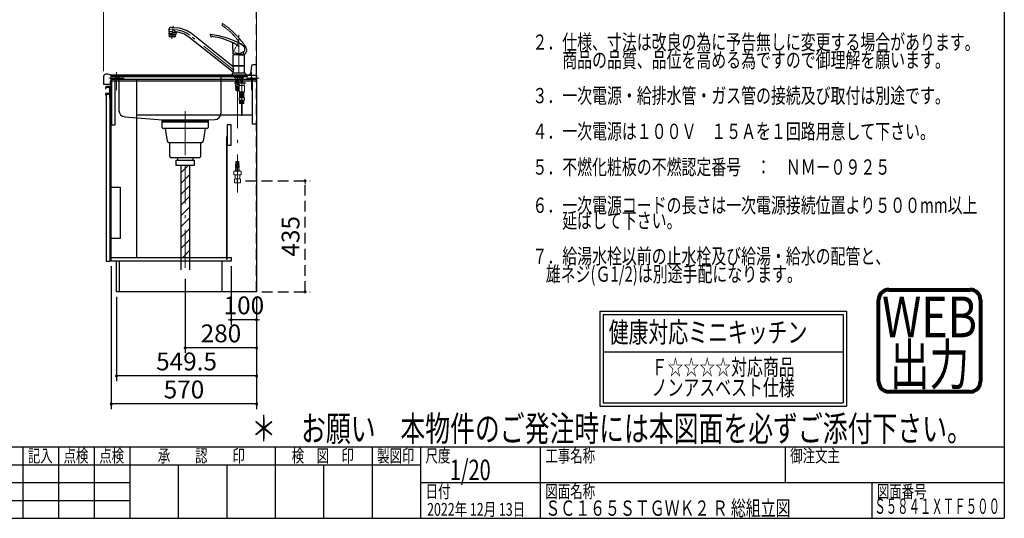
# Model space of a CAD drawing. Units: millimetres. Extents: x 210 to 8110, y 68 to 5608.
# Drawn here: x 4248 to 8110, y 68 to 2023 of the extents above; entities that cross this region are included whole.
import ezdxf

# ---------------------------------------------------------------- set-up
doc = ezdxf.new("R2010")
doc.units = ezdxf.units.MM
doc.header["$LTSCALE"] = 5
for name, pattern in [('DASHDOT', [50.5, 30, -9, 2.5, -9]), ('HIDDEN', [12.6, 8.4, -4.2]), ('PHANTOM', [58, 30, -9, 2.5, -5, 2.5, -9])]:
    doc.linetypes.add(name, pattern=pattern)
for name, color, linetype, lineweight in [('キャビ', 134, 'Continuous', 9), ('トップ', 14, 'Continuous', 9), ('トビラ', 54, 'Continuous', 9), ('トラップ', 4, 'Continuous', 9), ('レイヤ_1', 7, 'Continuous', 9), ('建築', 136, 'Continuous', 9), ('水栓', 94, 'Continuous', 9)]:
    doc.layers.add(name, color=color, linetype=linetype, lineweight=lineweight)
doc.styles.get("Standard").update_dxf_attribs({"font": 'txt', "bigfont": 'bigfont'})
doc.styles.add('ＭＳ ゴシック', font='txt')
doc.dimstyles.get("Standard").update_dxf_attribs({"dimtxt": 0.18, "dimasz": 0.18, "dimexe": 0.18, "dimexo": 0.0625, "dimgap": 0.09, "dimtad": 0, "dimtih": 1, "dimtoh": 1, "dimdec": 4, "dimzin": 0, "dimdsep": 46, "dimtxsty": 'Standard', "dimcen": 0.09, "dimadec": 0, "dimazin": 0, "dimtfac": 1, "dimtdec": 4, "dimtofl": 0, "dimtmove": 0, "dimatfit": 3, "dimfxl": 1, "dimtolj": 1, "dimtzin": 0, "dimarcsym": 0})

# ---------------------------------------------------------------- blocks, each defined once
blk = doc.blocks.new('*G16')
at = {"layer": 'キャビ', "color": 134, "linetype": 'Continuous', "lineweight": 30}
for p, q in [((6523.3, 880.4), (6523.3, 507.1)), ((6523.3, 880.4), (7490.9, 880.4)), ((6536.7, 867.1), (7477.6, 867.1)), ((6536.7, 867.1), (6536.7, 520.4)), ((7477.6, 867.1), (7477.6, 520.4)), ((7490.9, 880.4), (7490.9, 507.1)), ((6536.7, 720.4), (7477.6, 720.4)), ((6523.3, 507.1), (7490.9, 507.1)), ((6536.7, 520.4), (7477.6, 520.4))]:
    blk.add_line(p, q, dxfattribs=at)
at = {"layer": 'レイヤ_1', "color": 7, "linetype": 'Continuous', "lineweight": 9}
for s, insert, char_height, width, attachment_point in [('{\\fＭＳ ゴシック;\\W0.714286;  健康対応ミニキッチン}', (6523.3, 757.1), 80, 1152.878, 7), ('{\\fＭＳ ゴシック;\\W0.714286;Ｆ☆☆☆☆対応商品}', (7007.1, 660.4), 64, 726.846, 5), ('{\\fＭＳ ゴシック;\\W0.714286;ノンアスベスト仕様}', (7007.1, 580.4), 64, 744.957, 5)]:
    blk.add_mtext(s, dxfattribs=dict(at, insert=insert, char_height=char_height, width=width, attachment_point=attachment_point))
blk = doc.blocks.new('*G23')
at = {"layer": 'トラップ', "color": 4, "linetype": 'Continuous', "lineweight": 30}
for p, q in [((4807.3, 1625), (4987.3, 1625)), ((4807.3, 1601), (4807.3, 1625)), ((4987.3, 1625), (4987.3, 1601)), ((4987.3, 1621), (4807.3, 1621)), ((4982.3, 1596), (4812.3, 1596)), ((4827.1, 1546.2), (4819.3, 1596)), ((4975.3, 1596), (4967.4, 1546.2)), ((4832.1, 1542), (4962.5, 1542)), ((4837.3, 1487), (4837.3, 1537)), ((4957.3, 1537), (4957.3, 1487)), ((4952.3, 1482), (4842.3, 1482)), ((4862.3, 1452), (4862.3, 1472)), ((4862.3, 1472), (4932.3, 1472)), ((4867.3, 1482), (4867.3, 1472)), ((4927.3, 1482), (4927.3, 1472)), ((4932.3, 1472), (4932.3, 1452)), ((4932.3, 1452), (4862.3, 1452))]:
    blk.add_line(p, q, dxfattribs=at)
at = {"layer": 'トラップ', "color": 4, "linetype": 'DASHDOT', "lineweight": 9}
blk.add_line((4897.3, 1641.5), (4897.3, 1432.5), dxfattribs=at)
at = {"layer": 'トラップ', "color": 4, "linetype": 'Continuous', "lineweight": 30}
for centre, start, end in [((4812.3, 1601), 180, 270), ((4982.3, 1601), 270, 0), ((4832.1, 1547), 188.9454, 270), ((4962.5, 1547), 270, 351.0546), ((4832.3, 1537), 360, 90), ((4962.3, 1537), 90, 180), ((4842.3, 1487), 180, 270), ((4952.3, 1487), 270, 0)]:
    blk.add_arc(centre, 5, start, end, dxfattribs=at)
blk = doc.blocks.new('*G24')
at = {"layer": 'トラップ', "color": 4, "linetype": 'Continuous', "lineweight": 30}
for p, q in [((4880.3, 1452), (4880.3, 1042.5)), ((4914.3, 1452), (4914.3, 1042.5))]:
    blk.add_line(p, q, dxfattribs=at)
at = {"layer": 'トラップ', "color": 4, "linetype": 'DASHDOT', "lineweight": 9}
blk.add_line((4897.3, 1452), (4897.3, 1027.3), dxfattribs=at)
blk = doc.blocks.new('*G25')
at = {"layer": 'トビラ', "color": 54, "linetype": 'Continuous', "lineweight": 30}
for p, q in [((4602.3, 1165), (4602.3, 1379)), ((4602.3, 1379), (4605.3, 1379)), ((4605.3, 1379), (4605.3, 1165)), ((4605.3, 1366), (4642.3, 1366)), ((4642.3, 1366), (4642.3, 1165)), ((4605.3, 1311.8), (4602.3, 1311.8)), ((4605.3, 1308.2), (4602.3, 1308.2)), ((4642.3, 1165), (4602.3, 1165))]:
    blk.add_line(p, q, dxfattribs=at)
at = {"layer": 'トビラ', "color": 54, "linetype": 'DASHDOT', "lineweight": 30}
blk.add_line((4605.3, 1310), (4602.3, 1310), dxfattribs=at)
blk = doc.blocks.new('*G26')
at = {"layer": '水栓', "color": 94, "linetype": 'DASHDOT', "lineweight": 9}
for p, q in [((4864.4, 1983.2), (4830.4, 1986.7)), ((4850.2, 1998.7), (4844.9, 1948.4)), ((5087.5, 1825.7), (4916.2, 1962)), ((5107.3, 1963.5), (5107.3, 1794)), ((5102, 1345), (5102, 1796.5)), ((5119.3, 1796.5), (5119.3, 1646.6))]:
    blk.add_line(p, q, dxfattribs=at)
at = {"layer": '水栓', "color": 94, "linetype": 'Continuous', "lineweight": 30}
for p, q in [((4834.2, 1975.8), (4833.5, 1969.6)), ((4833.9, 1977.3), (4835, 1988.5)), ((4847.8, 1975.9), (4833.9, 1977.3)), ((4847.6, 1974.4), (4834.2, 1975.8)), ((4836.7, 1975.5), (4836.8, 1977)), ((4842, 1994.1), (4865.3, 1991.6)), ((4847.6, 1974.4), (4861.1, 1973)), ((4847.8, 1975.9), (4861.7, 1974.4)), ((4861.9, 1974.8), (4848.7, 1984.8)), ((4858.6, 1973.2), (4858.7, 1974.7)), ((4861.1, 1973), (4860.4, 1966.7)), ((4860.4, 1966.5), (4833.5, 1969.3)), ((4834.6, 1966.4), (4833.6, 1969.1)), ((4834.7, 1965.9), (4834, 1959.7)), ((4857.9, 1957.2), (4834, 1959.7)), ((4834.6, 1958.2), (4834, 1959.7)), ((4834.7, 1966.2), (4858.6, 1963.7)), ((4835.4, 1957.6), (4845.7, 1956.5)), ((4836.4, 1957.4), (4836.4, 1956.7)), ((4855, 1954.8), (4836.4, 1956.7)), ((4856.1, 1955.4), (4845.7, 1956.5)), ((4855, 1955.5), (4855, 1954.8)), ((4857, 1955.8), (4857.9, 1957.2)), ((4858.5, 1963.4), (4857.9, 1957.2)), ((4858.7, 1963.9), (4860.2, 1966.3)), ((5084.8, 1817), (4910.9, 1955.3)), ((5084.8, 1838.7), (4921.5, 1968.6)), ((5116.1, 1892.9), (5129.5, 1900)), ((5084.8, 1889.1), (5084.8, 1888.7)), ((5084.8, 1842.8), (5084.8, 1885.5)), ((5097.3, 1888.2), (5085.3, 1888.2)), ((5107.3, 1886), (5085.3, 1886)), ((5107.3, 1886), (5129.3, 1886)), ((5129.8, 1842.8), (5129.8, 1885.5)), ((5129.8, 1842.8), (5084.8, 1842.8)), ((5084.8, 1841.2), (5085.1, 1841.5)), ((5129.8, 1841.2), (5084.8, 1841.2)), ((5084.8, 1838.4), (5084.8, 1841.2)), ((5084.8, 1813.8), (5084.8, 1816.6)), ((5107.3, 1841.5), (5085.1, 1841.5)), ((5087.7, 1841.5), (5087.7, 1842.5)), ((5129.5, 1841.5), (5107.3, 1841.5)), ((5126.8, 1842.5), (5126.8, 1841.5)), ((5129.5, 1841.5), (5129.8, 1841.2)), ((5129.8, 1813.8), (5129.8, 1841.2)), ((5081.3, 1811.8), (5081.3, 1801)), ((5081.3, 1801), (5107.3, 1801)), ((5132.1, 1813), (5082.5, 1813)), ((5129.8, 1813.8), (5084.8, 1813.8)), ((5085.1, 1813.5), (5084.8, 1813.8)), ((5084.8, 1813), (5084.8, 1813.5)), ((5129.5, 1813.5), (5085.1, 1813.5)), ((5107.3, 1801), (5133.3, 1801)), ((5129.5, 1813.5), (5129.8, 1813.8)), ((5133.3, 1811.8), (5133.3, 1801))]:
    blk.add_line(p, q, dxfattribs=at)
at = {"layer": '水栓', "color": 94, "linetype": 'Continuous', "lineweight": 9}
for p, q in [((4847.6, 1974.5), (4836.7, 1975.6)), ((4837.5, 1975.5), (4836.8, 1977)), ((4837.5, 1975.4), (4837.5, 1975.5)), ((4847.6, 1974.5), (4858.6, 1973.3)), ((4857.7, 1973.3), (4858.7, 1974.7)), ((4857.8, 1973.3), (4857.8, 1973.4)), ((5085.1, 1842.5), (5084.8, 1842.8)), ((5107.3, 1842.5), (5085.1, 1842.5)), ((5107.3, 1842.5), (5129.5, 1842.5)), ((5129.8, 1842.8), (5129.5, 1842.5)), ((5083.8, 1799), (5083.8, 1801)), ((5083.8, 1799), (5130.8, 1799)), ((5129.8, 1813.5), (5084.8, 1813.5)), ((5084.8, 1813), (5129.8, 1813)), ((5089.4, 1797), (5089.4, 1799)), ((5089.4, 1797), (5089.9, 1796.5)), ((5107.3, 1797), (5089.4, 1797)), ((5089.9, 1796.5), (5107.3, 1796.5)), ((5095.5, 1796.5), (5095.5, 1788.4)), ((5096, 1796.4), (5095.5, 1795.5)), ((5102, 1796.4), (5095.5, 1796.4)), ((5096, 1787.9), (5095.5, 1788.4)), ((5095.5, 1777.4), (5096, 1777.9)), ((5095.5, 1777.4), (5095.5, 1776.7)), ((5095.5, 1776.7), (5095.8, 1776.4)), ((5108.5, 1776.7), (5095.5, 1776.7)), ((5096, 1796.5), (5096, 1796.4)), ((5096, 1777.9), (5096, 1787.9)), ((5096.8, 1777.9), (5096.8, 1787.9)), ((5096.8, 1787.9), (5101.1, 1787.9)), ((5101.1, 1777.9), (5096.8, 1777.9)), ((5101.1, 1787.9), (5101.1, 1777.9)), ((5102, 1796.4), (5108.5, 1796.4)), ((5107.1, 1787.9), (5102.8, 1787.9)), ((5102.8, 1787.9), (5102.8, 1777.9)), ((5102.8, 1777.9), (5107.1, 1777.9)), ((5107.1, 1777.9), (5107.1, 1787.9)), ((5107.3, 1797), (5125.2, 1797)), ((5124.7, 1796.5), (5107.3, 1796.5)), ((5107.9, 1796.5), (5107.9, 1796.4)), ((5107.9, 1796.4), (5108.5, 1795.5)), ((5108, 1787.9), (5108.5, 1788.4)), ((5108, 1777.9), (5108, 1787.9)), ((5108.5, 1777.4), (5108, 1777.9)), ((5108.5, 1776.7), (5108.2, 1776.4)), ((5108.5, 1796.5), (5108.5, 1788.4)), ((5108.5, 1777.4), (5108.5, 1776.7)), ((5115.3, 1776), (5115.3, 1796.5)), ((5116, 1776), (5116, 1796.5)), ((5122.6, 1776), (5122.6, 1796.5)), ((5123.3, 1776), (5123.3, 1796.5)), ((5124.7, 1796.5), (5125.2, 1797)), ((5125.2, 1797), (5125.2, 1799)), ((5129.8, 1813.5), (5129.8, 1813)), ((5130.8, 1799), (5130.8, 1801)), ((5090, 1776), (5134.3, 1776)), ((5090, 1774), (5090, 1776)), ((5090, 1774), (5090, 1776)), ((5090, 1776), (5096, 1776)), ((5090, 1774), (5134.3, 1774)), ((5090, 1774), (5096, 1774)), ((5094.9, 1772), (5094.9, 1771.1)), ((5094.9, 1764.8), (5094.9, 1763.4)), ((5102, 1750.4), (5094.9, 1750.4)), ((5102, 1761.4), (5095.5, 1761.4)), ((5095.5, 1761.4), (5095.5, 1759.5)), ((5102, 1759.5), (5095.5, 1759.5)), ((5102, 1756.4), (5095.7, 1756.4)), ((5095.7, 1756.4), (5095.7, 1754.5)), ((5102, 1754.5), (5095.7, 1754.5)), ((5102, 1776.4), (5095.8, 1776.4)), ((5095.9, 1750.4), (5095.9, 1745.1)), ((5097.4, 1750.4), (5095.9, 1749.6)), ((5099.9, 1749.8), (5095.9, 1747.5)), ((5096.3, 1748.2), (5095.9, 1748.4)), ((5099.9, 1747.7), (5095.9, 1745.4)), ((5096.3, 1746.1), (5095.9, 1746.3)), ((5102, 1768.9), (5096, 1768.9)), ((5096, 1768.9), (5096, 1767)), ((5102, 1767), (5096, 1767)), ((5096.3, 1750.2), (5096, 1750.4)), ((5096.6, 1776), (5096.6, 1776.4)), ((5101.6, 1747.1), (5098.8, 1748.7)), ((5100.9, 1745.5), (5098.8, 1746.7)), ((5099, 1768.9), (5099, 1767)), ((5099, 1761.4), (5099, 1759.5)), ((5099, 1756.4), (5099, 1754.5)), ((5101.6, 1749.2), (5099.5, 1750.4)), ((5099.9, 1745.6), (5099.9, 1745.6)), ((5100, 1768.9), (5100, 1767)), ((5100, 1761.4), (5100, 1759.5)), ((5100, 1756.4), (5100, 1754.5)), ((5102, 1776.4), (5108.2, 1776.4)), ((5102, 1768.9), (5107.9, 1768.9)), ((5102, 1767), (5107.9, 1767)), ((5102, 1761.4), (5108.4, 1761.4)), ((5102, 1759.5), (5108.4, 1759.5)), ((5102, 1756.4), (5108.2, 1756.4)), ((5102, 1754.5), (5108.2, 1754.5)), ((5102, 1750.4), (5108.8, 1750.4)), ((5102.4, 1749.2), (5104.5, 1750.4)), ((5102.4, 1747.1), (5105.2, 1748.7)), ((5102.4, 1745), (5105.2, 1746.7)), ((5103.9, 1772.7), (5111.1, 1766.1)), ((5104, 1768.9), (5104, 1767)), ((5104, 1761.4), (5104, 1759.5)), ((5104, 1756.4), (5104, 1754.5)), ((5104.1, 1749.8), (5108.1, 1747.5)), ((5104.1, 1747.7), (5108.1, 1745.4)), ((5104.1, 1745.6), (5105.8, 1744.7)), ((5105, 1768.9), (5105, 1767)), ((5105, 1761.4), (5105, 1759.5)), ((5105, 1756.4), (5105, 1754.5)), ((5106, 1776), (5115.3, 1776)), ((5106, 1774), (5107.8, 1774)), ((5106, 1770.8), (5111.1, 1766.1)), ((5106.6, 1750.4), (5108.1, 1749.6)), ((5107.3, 1776), (5107.3, 1776.4)), ((5107.7, 1750.2), (5108, 1750.4)), ((5107.7, 1748.2), (5108.1, 1748.4)), ((5107.7, 1746.1), (5108.1, 1746.3)), ((5107.9, 1768.9), (5107.9, 1767)), ((5108.1, 1750.4), (5108.1, 1745.1)), ((5108.2, 1756.4), (5108.2, 1754.5)), ((5108.4, 1761.4), (5108.4, 1759.5)), ((5114, 1765), (5108.8, 1765)), ((5108.8, 1740.5), (5108.8, 1765)), ((5109.3, 1740), (5128.3, 1740)), ((5110.8, 1718), (5110.8, 1739)), ((5112.3, 1719), (5112.3, 1738)), ((5119.3, 1765), (5112.8, 1765)), ((5113.9, 1718), (5113.9, 1739)), ((5115.2, 1718), (5115.2, 1739)), ((5116.7, 1718), (5116.7, 1739)), ((5119.3, 1765), (5125.8, 1765)), ((5121.8, 1718), (5121.8, 1739)), ((5123.3, 1776), (5134.3, 1776)), ((5123.3, 1718), (5123.3, 1739)), ((5129.8, 1765), (5124.5, 1765)), ((5124.6, 1718), (5124.6, 1739)), ((5126.3, 1719), (5126.3, 1738)), ((5127.8, 1718), (5127.8, 1739)), ((5128.3, 1740), (5129.3, 1740)), ((5128.8, 1772), (5128.8, 1769)), ((5128.8, 1772), (5128.8, 1769)), ((5129.8, 1740.5), (5129.8, 1765)), ((5130.8, 1774), (5134.3, 1774)), ((5134.3, 1774), (5134.3, 1776)), ((5134.3, 1774), (5134.3, 1776)), ((5108.8, 1716.5), (5108.8, 1707.5)), ((5119.3, 1717), (5109.3, 1717)), ((5109.3, 1707), (5117.8, 1707)), ((5110.8, 1707), (5110.8, 1695)), ((5113.9, 1718), (5113.9, 1727.2)), ((5114.4, 1695), (5114.4, 1707)), ((5115.2, 1718), (5115.2, 1726.2)), ((5116.7, 1718), (5116.7, 1726.3)), ((5117.8, 1709.2), (5117.8, 1695)), ((5120.7, 1709), (5117.8, 1709)), ((5117.8, 1709), (5117.8, 1649)), ((5120.5, 1709.5), (5118.1, 1709.5)), ((5119.3, 1717), (5129.3, 1717)), ((5120.7, 1709), (5120.7, 1649)), ((5120.8, 1709.2), (5120.8, 1695)), ((5129.3, 1707), (5120.8, 1707)), ((5121.8, 1718), (5121.8, 1726.3)), ((5123.3, 1718), (5123.3, 1726.2)), ((5124.2, 1695), (5124.2, 1707)), ((5124.6, 1718), (5124.6, 1727.2)), ((5127.8, 1707), (5127.8, 1695)), ((5129.8, 1716.5), (5129.8, 1707.5)), ((5110.8, 1695), (5117.8, 1695)), ((5120.8, 1695), (5127.8, 1695)), ((5120.7, 1649), (5117.8, 1649)), ((5102, 1429.5), (5089.5, 1429.5)), ((5102, 1455), (5094.9, 1455)), ((5094.9, 1440.6), (5094.9, 1442)), ((5094.9, 1433.4), (5094.9, 1434.3)), ((5102, 1445.9), (5095.5, 1445.9)), ((5095.5, 1444), (5095.5, 1445.9)), ((5102, 1444), (5095.5, 1444)), ((5102, 1450.9), (5095.7, 1450.9)), ((5095.7, 1449), (5095.7, 1450.9)), ((5102, 1449), (5095.7, 1449)), ((5095.9, 1455), (5095.9, 1467.1)), ((5096.7, 1466.9), (5095.9, 1466.4)), ((5099.9, 1466.6), (5095.9, 1464.3)), ((5096.3, 1465), (5095.9, 1465.2)), ((5099.9, 1464.5), (5095.9, 1462.2)), ((5096.3, 1462.9), (5095.9, 1463.1)), ((5099.9, 1462.4), (5095.9, 1460.1)), ((5096.3, 1460.8), (5095.9, 1461.1)), ((5099.9, 1460.4), (5095.9, 1458.1)), ((5096.3, 1458.7), (5095.9, 1459)), ((5099.9, 1458.3), (5095.9, 1456)), ((5096.3, 1456.7), (5095.9, 1456.9)), ((5102, 1438.4), (5096, 1438.4)), ((5096, 1436.5), (5096, 1438.4)), ((5102, 1436.5), (5096, 1436.5)), ((5102, 1431.1), (5096.1, 1431.1)), ((5096.1, 1431.1), (5096.1, 1429.5)), ((5102, 1429.5), (5096.1, 1429.5)), ((5099.9, 1456.2), (5097.8, 1455)), ((5101.7, 1463.9), (5098.9, 1465.6)), ((5101.7, 1461.9), (5098.9, 1463.5)), ((5101.7, 1459.8), (5098.9, 1461.4)), ((5101.7, 1457.7), (5098.9, 1459.3)), ((5101.6, 1455.7), (5098.9, 1457.2)), ((5099.2, 1455), (5098.9, 1455.2)), ((5099, 1449), (5099, 1450.9)), ((5099, 1444), (5099, 1445.9)), ((5099, 1436.5), (5099, 1438.4)), ((5099, 1431.1), (5099, 1429.5)), ((5100, 1449), (5100, 1450.9)), ((5100, 1444), (5100, 1445.9)), ((5100, 1436.5), (5100, 1438.4)), ((5100, 1431.1), (5100, 1429.5)), ((5101.7, 1466), (5100.5, 1466.7)), ((5102, 1455), (5109.1, 1455)), ((5102, 1450.9), (5108.2, 1450.9)), ((5102, 1449), (5108.2, 1449)), ((5102, 1445.9), (5108.4, 1445.9)), ((5102, 1444), (5108.4, 1444)), ((5102, 1438.4), (5107.9, 1438.4)), ((5102, 1436.5), (5107.9, 1436.5)), ((5102, 1431.1), (5107.8, 1431.1)), ((5114.5, 1429.5), (5102, 1429.5)), ((5102, 1429.5), (5107.8, 1429.5)), ((5102.3, 1466), (5103.5, 1466.7)), ((5102.3, 1463.9), (5105.1, 1465.6)), ((5102.3, 1461.9), (5105.1, 1463.5)), ((5102.3, 1459.8), (5105.1, 1461.4)), ((5102.3, 1457.7), (5105.1, 1459.3)), ((5102.4, 1455.7), (5105.1, 1457.2)), ((5104, 1449), (5104, 1450.9)), ((5104, 1444), (5104, 1445.9)), ((5104, 1436.5), (5104, 1438.4)), ((5104, 1431.1), (5104, 1429.5)), ((5104.1, 1466.6), (5108.1, 1464.3)), ((5104.1, 1464.5), (5108.1, 1462.2)), ((5104.1, 1462.4), (5108.1, 1460.1)), ((5104.1, 1460.4), (5108.1, 1458.1)), ((5104.1, 1458.3), (5108.1, 1456)), ((5104.1, 1456.2), (5106.2, 1455)), ((5104.8, 1455), (5105.1, 1455.2)), ((5105, 1449), (5105, 1450.9)), ((5105, 1444), (5105, 1445.9)), ((5105, 1436.5), (5105, 1438.4)), ((5105, 1431.1), (5105, 1429.5)), ((5107.2, 1466.9), (5108.1, 1466.4)), ((5107.7, 1465), (5108.1, 1465.2)), ((5107.7, 1462.9), (5108.1, 1463.1)), ((5107.7, 1460.8), (5108.1, 1461.1)), ((5107.7, 1458.7), (5108.1, 1459)), ((5107.7, 1456.7), (5108.1, 1456.9)), ((5107.8, 1431.1), (5107.8, 1429.5)), ((5107.9, 1436.5), (5107.9, 1438.4)), ((5108.1, 1455), (5108.1, 1467.1)), ((5108.2, 1449), (5108.2, 1450.9)), ((5108.4, 1444), (5108.4, 1445.9)), ((5109.1, 1433.4), (5109.1, 1434.3)), ((5087.5, 1427.5), (5087.5, 1416.6)), ((5102, 1414.6), (5089.5, 1414.6)), ((5090, 1398.2), (5093, 1399)), ((5090.6, 1398.2), (5090, 1398.2)), ((5090, 1383.9), (5090, 1398.2)), ((5093.2, 1414.6), (5093, 1414.4)), ((5093, 1414.4), (5102, 1414.4)), ((5093, 1399), (5093, 1414.4)), ((5093, 1399), (5102, 1399)), ((5102.6, 1398.2), (5101.3, 1398.2)), ((5101.3, 1398.2), (5101.3, 1383.9)), ((5114.5, 1414.6), (5102, 1414.6)), ((5111, 1414.4), (5102, 1414.4)), ((5111, 1399), (5102, 1399)), ((5111, 1399), (5102, 1399)), ((5102.6, 1398.2), (5102.6, 1383.9)), ((5102.6, 1398.2), (5102.6, 1383.9)), ((5110.9, 1414.5), (5111, 1414.4)), ((5111, 1399), (5111, 1414.4)), ((5114, 1398.2), (5111, 1399)), ((5114, 1398.2), (5113.3, 1398.2)), ((5114, 1398.2), (5114, 1383.9)), ((5116.5, 1416.6), (5116.5, 1427.5)), ((5093, 1383), (5090, 1383.9)), ((5090.6, 1383.9), (5090, 1383.9)), ((5102, 1383), (5093, 1383)), ((5102.6, 1383.9), (5101.3, 1383.9)), ((5102, 1383), (5111, 1383)), ((5114, 1383.9), (5111, 1383)), ((5114, 1383.9), (5113.3, 1383.9))]:
    blk.add_line(p, q, dxfattribs=at)
at = {"layer": '水栓', "color": 94, "linetype": 'PHANTOM', "lineweight": 9}
for p, q in [((5087.2, 1899.6), (5087, 1899.3)), ((5097.8, 1893), (5087.2, 1898.6)), ((5116.7, 1888.4), (5131.9, 1888.5))]:
    blk.add_line(p, q, dxfattribs=at)
at = {"layer": '水栓', "color": 94, "linetype": 'HIDDEN', "lineweight": 9}
for p, q in [((5120.7, 1703.6), (5117.8, 1703.6)), ((5120.7, 1656), (5117.8, 1656))]:
    blk.add_line(p, q, dxfattribs=at)
at = {"layer": '水栓', "color": 94, "linetype": 'Continuous', "lineweight": 30}
for centre, radius, start, end in [((4841.3, 1987.8), 6.3, 84, 174), ((4862.2, 1974.3), 0.5, 84.7886, 173.0131), ((4853.9, 1883.7), 91.5, 51.5, 84.7825), ((4853.9, 1883.7), 108.5, 51.5, 84), ((4834.5, 1969.4), 1, 174, 200.5651), ((4833.7, 1966), 1, 354, 20.5651), ((4835.5, 1958.5), 1, 200.5651, 264), ((4856.2, 1956.4), 1, 264, 327.4349), ((4859.5, 1963.3), 1, 147.4349, 174), ((4859.4, 1966.8), 1, 327.4349, 354), ((4996.9, 1963.5), 1.5, 82.6531, 203.847), ((5088, 2000.8), 100, 202.277, 205.8444), ((5088, 2000.8), 100, 202.277, 205.8444), ((4950.9, 1605.4), 362.5, 63.1065, 82.6834), ((4999.4, 1957.9), 1.5, 205.8444, 289.7966), ((4999.4, 1957.9), 1.5, 205.8444, 289.7966), ((5002.6, 1949), 8, 82.4738, 109.7966), ((4969.3, 1697.4), 261.8, 63.6239, 82.4738), ((5076.9, 1926.1), 9, 37.9051, 64.8223), ((5085.7, 1930.6), 2, 148.4128, 182.9661), ((5085.7, 1930.6), 2, 148.4128, 182.9661), ((5085.7, 1930.6), 2, 148.4128, 182.9661), ((5085.7, 1930.6), 2, 148.4128, 182.9661), ((5041.2, 1842.3), 100, 48.6651, 63.6239), ((5039.9, 1813.9), 135.9, 50.1141, 67.6372), ((4284.8, 1889.1), 800, 0, 2.9661), ((4284.8, 1889.1), 800, 0, 2.9661), ((4284.8, 1889.1), 800, 0, 2.9661), ((4284.8, 1889.1), 800, 0, 2.9661), ((5097.3, 1928.2), 40, 270, 298), ((5077, 1869.8), 70, 41.5957, 57.2604), ((5110.7, 1886), 17.1, 0, 39.7648), ((5127.1, 1914.3), 3, 357.8674, 41.5957), ((5129.3, 1900.5), 0.5, 298, 359.4427), ((5629.8, 1895.6), 500, 177.8674, 179.4427), ((5085.3, 1888.7), 0.5, 180, 270), ((5085.3, 1885.5), 0.5, 90, 180), ((5103.9, 1886), 17.1, 172.7761, 180), ((5129.3, 1885.5), 0.5, 0, 90), ((5065.6, 1827.5), 22, 330.4168, 29.5832), ((5082.5, 1811.8), 1.2, 90, 180), ((5132.1, 1811.8), 1.2, 0, 90)]:
    blk.add_arc(centre, radius, start, end, dxfattribs=at)
at = {"layer": '水栓', "color": 94, "linetype": 'DASHDOT', "lineweight": 9}
blk.add_arc((4853.9, 1883.7), 100, 51.5, 84, dxfattribs=at)
at = {"layer": '水栓', "color": 94, "linetype": 'PHANTOM', "lineweight": 9}
for centre, radius, start, end in [((5142.1, 1997), 100, 174.5296, 178.097), ((5142.1, 1997), 100, 174.5296, 178.097), ((5142.1, 1997), 100, 174.5296, 178.097), ((5142.1, 1997), 100, 174.5296, 178.097), ((5142.1, 1997), 100, 174.5296, 178.097), ((5043.6, 2000.3), 1.5, 178.097, 262.0492), ((5043.6, 2000.3), 1.5, 178.097, 262.0492), ((5043.6, 2000.3), 1.5, 178.097, 262.0492), ((5043.6, 2000.3), 1.5, 178.097, 262.0492), ((5043.6, 2000.3), 1.5, 178.097, 262.0492), ((5044, 2006.4), 1.5, 54.9057, 176.0996), ((5042.3, 1990.9), 8, 54.7264, 82.0492), ((4836.6, 1710.9), 362.5, 35.3592, 54.9361), ((4895.8, 1783.7), 261.8, 37.075, 54.7264), ((4379.2, 2272.1), 800, 332.2527, 335.2187), ((5097.4, 1936.1), 9, 10.1578, 37.075), ((5107.3, 1935.9), 2, 120.6654, 155.2187), ((5107.3, 1935.9), 2, 120.6654, 155.2187), ((5107.3, 1935.9), 2, 120.6654, 155.2187), ((5107.3, 1935.9), 2, 120.6654, 155.2187), ((5087.4, 1899), 0.5, 152.2527, 242.2527), ((5116.5, 1928.4), 40, 242.2527, 270.2527), ((5071.4, 1886.2), 70, 13.8483, 29.5131), ((5572.5, 1651.6), 500, 150.1201, 151.6953), ((5136.4, 1902.2), 3, 330.1201, 13.8483), ((5131.9, 1889), 0.5, 270.2527, 331.6953), ((5131.9, 1889), 0.5, 270.2527, 331.6953), ((5131.9, 1889), 0.5, 270.2527, 331.6953), ((5131.9, 1889), 0.5, 270.2527, 331.6953)]:
    blk.add_arc(centre, radius, start, end, dxfattribs=at)
at = {"layer": '水栓', "color": 94, "linetype": 'Continuous', "lineweight": 9}
for centre, radius, start, end in [((5099, 1783.5), 4.94, 63.9922, 116.0078), ((5099, 1782.3), 4.94, 243.9922, 296.0078), ((5105, 1783.5), 4.94, 63.9922, 116.0078), ((5105, 1782.3), 4.94, 243.9922, 296.0078), ((5097.5, 1772), 2.64, 132.0468, 180), ((5097.6, 1771.1), 2.67, 180, 235.3017), ((5097.4, 1764.8), 2.57, 123.4943, 180), ((5098.1, 1763.4), 3.18, 180, 217.2797), ((5105.1, 1750.4), 10.2, 156.4241, 180), ((5097.1, 1758), 2.11, 137.7123, 229.8232), ((5098.9, 1736.5), 9.15, 70.5288, 109.4712), ((5098.9, 1753.8), 9.15, 250.5288, 289.4712), ((5100.5, 1769), 5, 47.1938, 90), ((5105, 1753.8), 9.15, 250.5288, 289.4712), ((5106.4, 1771.1), 2.67, 304.6983, 305.7729), ((5106.5, 1764.8), 2.57, 3.5076, 56.5057), ((5106.9, 1758), 2.11, 310.1768, 334.8736), ((5098.9, 1750.4), 10.2, 13.9419, 23.5759), ((5105.9, 1763.4), 3.18, 322.7203, 334.918), ((5106.9, 1758), 2.11, 25.1264, 42.2877), ((5109.3, 1740.5), 0.5, 180, 270), ((5109.8, 1739), 1, 0, 90), ((5110.3, 1738), 2, 0, 90), ((5113.8, 1769), 4, 226.2744, 270), ((5112.9, 1739), 1, 0, 90), ((5116.2, 1739), 1, 90, 180), ((5117.7, 1739), 1, 90, 180), ((5120.8, 1739), 1, 0, 90), ((5122.3, 1739), 1, 0, 90), ((5125.6, 1739), 1, 90, 180), ((5124.8, 1769), 4, 270, 0), ((5128.3, 1738), 2, 90, 180), ((5128.3, 1738), 2, 90, 180), ((5128.8, 1739), 1, 90, 180), ((5130.8, 1772), 2, 90, 180), ((5129.3, 1740.5), 0.5, 270, 0), ((5109.3, 1716.5), 0.5, 90, 180), ((5109.3, 1707.5), 0.5, 180, 270), ((5109.8, 1718), 1, 270, 0), ((5110.3, 1719), 2, 270, 0), ((5112.9, 1718), 1, 270, 0), ((5116.2, 1718), 1, 180, 270), ((5117.7, 1718), 1, 180, 270), ((5118.1, 1709.2), 0.3, 90, 180), ((5120.5, 1709.2), 0.3, 0, 90), ((5120.8, 1718), 1, 270, 0), ((5122.3, 1718), 1, 270, 0), ((5125.6, 1718), 1, 180, 270), ((5128.3, 1719), 2, 180, 270), ((5128.8, 1718), 1, 180, 270), ((5129.3, 1716.5), 0.5, 0, 90), ((5129.3, 1707.5), 0.5, 270, 0), ((5098.9, 1458.5), 9.15, 70.5288, 109.4712), ((5105, 1458.5), 9.15, 70.5288, 109.4712), ((5089.5, 1427.5), 2, 90, 180), ((5105.1, 1455), 10.2, 180, 203.5759), ((5098.1, 1442), 3.18, 142.7203, 180), ((5097.4, 1440.6), 2.57, 180, 236.5057), ((5097.6, 1434.3), 2.67, 124.6983, 180), ((5097.5, 1433.4), 2.64, 180, 238.1741), ((5097.1, 1447.4), 2.11, 130.1768, 222.2877), ((5105, 1475.7), 9.15, 250.5288, 289.4712), ((5106.4, 1433.4), 2.64, 301.8259, 0), ((5106.5, 1440.6), 2.57, 303.4943, 332.0177), ((5106.4, 1434.3), 2.67, 0, 55.3017), ((5098.9, 1455), 10.2, 336.4241, 0), ((5106.9, 1447.4), 2.11, 317.7123, 49.8232), ((5105.9, 1442), 3.18, 25.082, 37.2797), ((5114.5, 1427.5), 2, 0, 90), ((5089.5, 1416.6), 2, 180, 270), ((5096, 1380.7), 18.3, 72.9457, 107.0543), ((5108, 1380.7), 18.3, 72.9457, 107.0543), ((5114.5, 1416.6), 2, 270, 0), ((5096, 1399.5), 16.5, 251.0613, 288.9387), ((5108, 1399.5), 16.5, 251.0613, 289.1143)]:
    blk.add_arc(centre, radius, start, end, dxfattribs=at)
at = {"layer": '水栓', "color": 94, "linetype": 'Continuous', "lineweight": 30}
blk.add_point((5083.6, 1932.9), dxfattribs=at)
blk.add_point((5083.6, 1932.9), dxfattribs=at)
blk = doc.blocks.new('_DOT')
at = {"color": 0}
blk.add_line((-0.5, 0), (-1, 0), dxfattribs=at)
at = {"color": 0, "const_width": 0.5}
blk.add_lwpolyline([(-0.25, 0, 1), (0.25, 0, 1)], format="xyb", close=True, dxfattribs=at)
blk = doc.blocks.new('Dim5')
at = {"layer": 'キャビ', "color": 134, "linetype": 'Continuous', "lineweight": 30}
for p, q in [((4607.3, 1056), (4607.3, 496)), ((5177.3, 936), (5177.3, 496)), ((5177.3, 516), (4607.3, 516))]:
    blk.add_line(p, q, dxfattribs=at)
at = {"layer": 'キャビ', "color": 134, "linetype": 'Continuous', "lineweight": 30, "xscale": 12, "yscale": 12, "zscale": 12}
for p, rotation in [((4607.3, 516), 179.9999999999998), ((5177.3, 516), 359.9999999999997)]:
    blk.add_blockref('_DOT', p, dxfattribs=dict(at, rotation=rotation))
at = {"layer": 'キャビ', "color": 134, "linetype": 'Continuous', "lineweight": 9, "insert": (4892.3, 516), "char_height": 70, "width": 900, "attachment_point": 8, "style": 'ＭＳ ゴシック'}
blk.add_mtext('570', dxfattribs=at)
blk = doc.blocks.new('Dim6')
at = {"layer": 'キャビ', "color": 134, "linetype": 'Continuous', "lineweight": 30}
for p, q in [((5077.3, 1056), (5077.3, 826)), ((5177.3, 936), (5177.3, 826)), ((5177.3, 846), (5077.3, 846))]:
    blk.add_line(p, q, dxfattribs=at)
at = {"layer": 'キャビ', "color": 134, "linetype": 'Continuous', "lineweight": 30, "xscale": 12, "yscale": 12, "zscale": 12}
for p, rotation in [((5077.3, 846), 359.9999999999996), ((5177.3, 846), 179.9999999999998)]:
    blk.add_blockref('_DOT', p, dxfattribs=dict(at, rotation=rotation))
at = {"layer": 'キャビ', "color": 134, "linetype": 'Continuous', "lineweight": 9, "insert": (5127.3, 846), "char_height": 70, "width": 850, "attachment_point": 8, "style": 'ＭＳ ゴシック'}
blk.add_mtext('100', dxfattribs=at)
blk = doc.blocks.new('Dim7')
at = {"layer": 'トラップ', "color": 4, "linetype": 'Continuous', "lineweight": 30}
for p, q in [((4897.3, 1007.3), (4897.3, 716)), ((5177.3, 936), (5177.3, 716)), ((5177.3, 736), (4897.3, 736))]:
    blk.add_line(p, q, dxfattribs=at)
at = {"layer": 'トラップ', "color": 4, "linetype": 'Continuous', "lineweight": 30, "xscale": 12, "yscale": 12, "zscale": 12}
for p, rotation in [((4897.3, 736), 179.9999999999998), ((5177.3, 736), 359.9999999999997)]:
    blk.add_blockref('_DOT', p, dxfattribs=dict(at, rotation=rotation))
at = {"layer": 'トラップ', "color": 4, "linetype": 'Continuous', "lineweight": 9, "insert": (5037.3, 736), "char_height": 70, "width": 900, "attachment_point": 8, "style": 'ＭＳ ゴシック'}
blk.add_mtext('280', dxfattribs=at)
blk = doc.blocks.new('Dim8')
at = {"layer": '水栓', "color": 94, "linetype": 'HIDDEN', "lineweight": 30}
for p, q in [((5134, 1391), (5387.3, 1391)), ((5367.3, 956), (5367.3, 1391)), ((5197.3, 956), (5387.3, 956))]:
    blk.add_line(p, q, dxfattribs=at)
at = {"layer": '水栓', "color": 94, "linetype": 'HIDDEN', "lineweight": 30, "xscale": 12, "yscale": 12, "zscale": 12}
for p, rotation in [((5367.3, 1391), 89.99999999999959), ((5367.3, 956), 269.9999999999998)]:
    blk.add_blockref('_DOT', p, dxfattribs=dict(at, rotation=rotation))
at = {"layer": '水栓', "color": 94, "linetype": 'Continuous', "lineweight": 9, "insert": (5367.3, 1173.5), "char_height": 70, "width": 900, "attachment_point": 8, "rotation": 90, "style": 'ＭＳ ゴシック'}
blk.add_mtext('435', dxfattribs=at)
blk = doc.blocks.new('Dim10')
at = {"layer": 'トップ', "color": 14, "linetype": 'Continuous', "lineweight": 9}
for p, q in [((4577.3, 1821), (4577.3, 2146)), ((4577.3, 2126), (5177.3, 2126)), ((5177.3, 1866), (5177.3, 2146))]:
    blk.add_line(p, q, dxfattribs=at)
at = {"layer": 'トップ', "color": 14, "linetype": 'Continuous', "lineweight": 9, "xscale": 12, "yscale": 12, "zscale": 12}
for p, rotation in [((4577.3, 2126), 179.9999999999998), ((5177.3, 2126), 359.9999999999997)]:
    blk.add_blockref('_DOT', p, dxfattribs=dict(at, rotation=rotation))
at = {"layer": 'トップ', "color": 14, "linetype": 'Continuous', "lineweight": 9, "insert": (4877.3, 2126), "char_height": 70, "width": 883.333, "attachment_point": 8, "style": 'ＭＳ ゴシック'}
blk.add_mtext('600', dxfattribs=at)
blk = doc.blocks.new('Dim37')
at = {"layer": 'キャビ', "color": 134, "linetype": 'Continuous', "lineweight": 30}
for p, q in [((4627.8, 936), (4627.8, 606)), ((5177.3, 936), (5177.3, 606)), ((5177.3, 626), (4627.8, 626))]:
    blk.add_line(p, q, dxfattribs=at)
at = {"layer": 'キャビ', "color": 134, "linetype": 'Continuous', "lineweight": 30, "xscale": 12, "yscale": 12, "zscale": 12}
for p, rotation in [((4627.8, 626), 179.9999999999998), ((5177.3, 626), 359.9999999999997)]:
    blk.add_blockref('_DOT', p, dxfattribs=dict(at, rotation=rotation))
at = {"layer": 'キャビ', "color": 134, "linetype": 'Continuous', "lineweight": 9, "insert": (4902.5, 626), "char_height": 70, "width": 1400, "attachment_point": 8, "style": 'ＭＳ ゴシック'}
blk.add_mtext('549.5', dxfattribs=at)

msp = doc.modelspace()

# ---------------------------------------------------------------- hatches: boundary and pattern name
at = {"layer": 'トラップ', "linetype": 'Continuous', "lineweight": 9}
h = msp.add_hatch(dxfattribs=at)
h.set_pattern_fill('', scale=0.05, style=0, pattern_type=2)
h.set_pattern_definition([(45, (-6172.72, -84), (-21.2132, 21.2132), [])])
h.paths.add_polyline_path([(4914.281, 1452), (4914.281, 1091), (4880.281, 1091), (4880.281, 1452)], flags=0)

# ---------------------------------------------------------------- linework, layer by layer
at = {"layer": 'キャビ', "color": 134, "linetype": 'Continuous', "lineweight": 30}
for p, q in [((4607.281, 1076), (4607.281, 1805.5)), ((4607.281, 1805.5), (5177.281, 1805.5)), ((4607.781, 1790), (4607.781, 1611)), ((4607.781, 1790), (5176.281, 1790)), ((4622.781, 1611), (4622.781, 1790)), ((4707.281, 1091), (4707.281, 1790)), ((5161.281, 1614), (5161.281, 1790)), ((5176.281, 1790), (5176.281, 1614)), ((5177.281, 1805.5), (5177.281, 956)), ((4707.281, 1650), (5161.281, 1650)), ((4607.781, 1611), (4622.781, 1611)), ((5062.281, 1611), (5062.281, 1531)), ((5077.281, 1611), (5062.281, 1611)), ((5077.281, 1531), (5077.281, 1611)), ((5176.281, 1614), (5161.281, 1614)), ((5059.281, 1563.5), (5059.281, 1083.5)), ((5061.781, 1563.5), (5059.281, 1563.5)), ((5061.781, 1083.5), (5061.781, 1563.5)), ((5062.281, 1531), (5077.281, 1531)), ((4607.281, 1091), (5077.281, 1091)), ((5059.281, 1083.5), (5061.781, 1083.5)), ((5077.281, 1091), (5077.281, 1076)), ((5077.281, 1076), (4607.281, 1076)), ((4627.781, 956), (4627.781, 1076)), ((4639.781, 956), (4639.781, 1076)), ((5042.781, 956), (5042.781, 1076)), ((5177.281, 956), (4627.781, 956))]:
    msp.add_line(p, q, dxfattribs=at)
at = {"layer": 'トップ', "color": 14, "linetype": 'DASHDOT', "lineweight": 9}
for p, q in [((4627.281, 1817), (4627.281, 1747)), ((5157.281, 1817), (5157.281, 1747)), ((4597.281, 1794.5), (4657.281, 1794.5)), ((5137.281, 1794.5), (5187.281, 1794.5)), ((4897.281, 1664), (4897.281, 1594))]:
    msp.add_line(p, q, dxfattribs=at)
at = {"layer": 'トップ', "color": 14, "linetype": 'Continuous', "lineweight": 30}
for p, q in [((5156.624, 1840.744), (5152.938, 1811.256)), ((5177.281, 1846), (5162.578, 1846)), ((5177.281, 1783), (5177.281, 1846)), ((4577.281, 1801), (4577.281, 1771)), ((4593.746, 1809), (4585.281, 1809)), ((5146.985, 1806), (4604.281, 1806)), ((5146.985, 1805.5), (4604.281, 1805.5)), ((4604.281, 1783), (5177.281, 1783)), ((4604.281, 1771), (4604.281, 1783)), ((4611.281, 1806), (4611.281, 1801)), ((4611.281, 1801), (5141.281, 1801)), ((4637.281, 1801), (4637.281, 1667.156)), ((5037.281, 1801), (5037.281, 1656.601)), ((5141.281, 1801), (5141.281, 1806)), ((4577.281, 1771), (4604.281, 1771)), ((4660.37, 1642.229), (4806.781, 1631)), ((4806.781, 1631), (4987.781, 1631)), ((4806.781, 1625), (4806.781, 1631)), ((4817.781, 1624), (4806.781, 1625)), ((4806.781, 1625), (4987.781, 1625)), ((4976.781, 1624), (4817.781, 1624)), ((4987.781, 1625), (4976.781, 1624)), ((4987.781, 1631), (5012.887, 1631.609)), ((4987.781, 1631), (4987.781, 1625))]:
    msp.add_line(p, q, dxfattribs=at)
at = {"layer": 'トップ', "color": 14, "linetype": 'Continuous', "lineweight": 9}
for centre, radius in [((4627.281, 1794.5), 4), ((4627.281, 1794.5), 2), ((5157.281, 1794.5), 4), ((5157.281, 1794.5), 2)]:
    msp.add_circle(centre, radius, dxfattribs=at)
at = {"layer": 'トップ', "color": 14, "linetype": 'Continuous', "lineweight": 30}
for centre, radius, start, end in [((5162.578, 1840), 6, 90, 172.874984), ((4585.281, 1801), 8, 90, 180), ((4593.746, 1789), 20, 58.211669, 90), ((5146.985, 1812), 6, 270, 352.874984), ((4662.281, 1667.156), 25, 180, 265.614219), ((5012.281, 1656.601), 25, 271.388717, 0)]:
    msp.add_arc(centre, radius, start, end, dxfattribs=at)
at = {"layer": 'トビラ', "color": 54, "linetype": 'Continuous', "lineweight": 30}
for p, q in [((4584.781, 1757), (4584.781, 1754.5)), ((4587.781, 1754.5), (4587.781, 1755.5)), ((4603.281, 1761), (4588.781, 1761)), ((4590.281, 1758), (4596.781, 1758)), ((4600.781, 1754), (4600.781, 1738)), ((4603.781, 1724.207), (4603.781, 1760.5)), ((4584.781, 1732.5), (4584.781, 1729.5)), ((4585.781, 1729.5), (4585.781, 1730.5)), ((4596.781, 1734), (4586.281, 1734)), ((4586.281, 1731), (4600.281, 1731)), ((4587.281, 1731), (4587.281, 1076)), ((4600.781, 1730.5), (4600.781, 1716)), ((4600.781, 1725.75), (4603.781, 1727)), ((4603.781, 1720), (4600.781, 1721.25)), ((4601.281, 1715.5), (4603.281, 1715.5)), ((4602.281, 1076), (4602.281, 1715.5)), ((4603.281, 1723.5), (4603.635, 1723.854)), ((4603.281, 1723.5), (4603.635, 1723.146)), ((4603.781, 1716), (4603.781, 1722.793)), ((4587.281, 1076), (4602.281, 1076))]:
    msp.add_line(p, q, dxfattribs=at)
for centre, radius, start, end in [((4588.781, 1757), 4, 90, 180), ((4586.281, 1754.5), 1.5, 180, 0), ((4590.281, 1755.5), 2.5, 90, 180), ((4596.781, 1754), 4, 0, 90), ((4596.781, 1738), 4, 270, 0), ((4603.281, 1760.5), 0.5, 0, 90), ((4586.281, 1732.5), 1.5, 90, 180), ((4585.281, 1729.5), 0.5, 180, 0), ((4586.281, 1730.5), 0.5, 90, 180), ((4600.281, 1730.5), 0.5, 0, 90), ((4601.281, 1716), 0.5, 180, 270), ((4603.281, 1716), 0.5, 270, 0), ((4603.281, 1724.207), 0.5, 315, 0), ((4603.281, 1722.793), 0.5, 0, 45)]:
    msp.add_arc(centre, radius, start, end, dxfattribs=at)
at = {"layer": 'レイヤ_1', "color": 7, "linetype": 'Continuous', "lineweight": 30}
for p, q in [((8110, 5607.5), (8110, 67.5)), ((210, 347.5), (8110, 347.5)), ((4260, 347.5), (4260, 67.5)), ((4400, 347.5), (4400, 67.5)), ((4540, 347.5), (4540, 67.5)), ((4680, 347.5), (4680, 67.5)), ((5250, 347.5), (5250, 67.5)), ((5630, 347.5), (5630, 67.5)), ((5820, 347.5), (5820, 67.5)), ((6290, 347.5), (6290, 67.5)), ((7250, 347.5), (7250, 207.5)), ((2990, 277.5), (5820, 277.5)), ((4870, 277.5), (4870, 67.5)), ((5060, 277.5), (5060, 67.5)), ((5440, 277.5), (5440, 67.5)), ((2990, 207.5), (4680, 207.5)), ((5820, 207.5), (8110, 207.5)), ((7590, 207.5), (7590, 67.5)), ((7590, 207.5), (7590, 77.5)), ((2990, 137.5), (4680, 137.5)), ((210, 67.5), (8110, 67.5))]:
    msp.add_line(p, q, dxfattribs=at)
at = {"layer": 'レイヤ_1', "color": 7, "linetype": 'Continuous', "lineweight": 80}
for p, q in [((7656.667, 964.167), (7976.667, 964.167)), ((7616.667, 604.167), (7616.667, 924.167)), ((8016.667, 924.167), (8016.667, 604.167)), ((7976.667, 564.167), (7656.667, 564.167))]:
    msp.add_line(p, q, dxfattribs=at)
for centre, start, end in [((7656.667, 924.167), 90, 180), ((7976.667, 924.167), 0, 90), ((7656.667, 604.167), 180, 270), ((7976.667, 604.167), 270, 0)]:
    msp.add_arc(centre, 40, start, end, dxfattribs=at)
at = {"layer": '建築', "color": 136, "linetype": 'HIDDEN', "lineweight": 30}
msp.add_line((5177.281, 956), (5177.281, 3256), dxfattribs=at)

# ---------------------------------------------------------------- block references
for name in ['*G26', '*G23', '*G24', '*G25', '*G16']:
    msp.add_blockref(name, (0, 0))

# ---------------------------------------------------------------- texts
at = {"layer": 'レイヤ_1', "color": 7, "linetype": 'Continuous', "lineweight": 9}
for s, insert, char_height, width, attachment_point in [('{\\fＭＳ ゴシック;\\W0.714286;２．仕様、寸法は改良の為に予告無しに変更する場合があります。}', (6259.168, 1905.357), 60, 2304.17406, 7), ('{\\fＭＳ ゴシック;\\W0.714286;\u3000\u3000商品の品質、品位を高める為ですので御理解を願います。}', (6259.168, 1835.357), 60, 2165.41972, 7), ('{\\fＭＳ ゴシック;\\W0.714286;３．一次電源・給排水管・ガス管の接続及び取付は別途です。}', (6259.168, 1695.357), 60, 2146.91914, 7), ('{\\fＭＳ ゴシック;\\W0.714286;４．一次電源は１００Ｖ\u3000１５Ａを１回路用意して下さい。}', (6259.168, 1555.357), 60, 2068.71768, 7), ('{\\fＭＳ ゴシック;\\W0.714286;５．不燃化粧板の不燃認定番号\u3000：\u3000ＮＭ－０９２５}', (6259.168, 1415.357), 60, 1861.62074, 7), ('{\\fＭＳ ゴシック;\\W0.714286;６．一次電源コードの長さは一次電源接続位置より５００mm以上}', (6259.117, 1265.46), 60, 2268.57262, 7), ('{\\fＭＳ ゴシック;\\W0.714286;\u3000\u3000延ばして下さい。}', (6259.117, 1205.46), 60, 741.36201, 7), ('{\\fＭＳ ゴシック;\\W0.714286;７．給湯水栓以前の止水栓及び給湯・給水の配管と、}', (6259.117, 1065.46), 60, 1829.48816, 7), ('{\\fＭＳ ゴシック;\\W0.714286;    雄ネジ(Ｇ1/2)は別途手配になります。}', (6259.117, 995.46), 60, 1492.94803, 7), ('{\\fＭＳ ゴシック;\\W0.803571;WEB}', (7816.667, 857.5), 160, 345.7901, 5), ('{\\fＭＳ ゴシック;\\W0.714286;出力}', (7816.667, 670.833), 160, 371.63443, 5), ('{\\fＭＳ ゴシック;\\W0.714286;＊\u3000お願い\u3000本物件のご発注時には本図面を必ずご添付下さい。}', (5156.667, 369.368), 100, 3706.91148, 7), ('{\\fＭＳ ゴシック;\\W0.714286;記入}', (4280, 287.5), 50, 123.84434, 7), ('{\\fＭＳ ゴシック;\\W0.714286;点検}', (4420, 287.5), 50, 123.54005, 7), ('{\\fＭＳ ゴシック;\\W0.714286;点検}', (4560, 287.5), 50, 123.54005, 7), ('{\\fＭＳ ゴシック;\\W0.714286;承\u3000\u3000認\u3000\u3000印}', (4790, 287.5), 50, 451.40804, 7), ('{\\fＭＳ ゴシック;\\W0.714286;検\u3000図\u3000印}', (5315, 287.5), 50, 319.80441, 7), ('{\\fＭＳ ゴシック;\\W0.714286;製図印}', (5650, 287.5), 50, 186.93293, 7), ('{\\fＭＳ ゴシック;\\W0.714286;尺度}', (5840, 287.5), 50, 124.60505, 7), ('{\\fＭＳ ゴシック;\\W0.714286;工事名称}', (6310, 287.5), 50, 255.9551, 7), ('{\\fＭＳ ゴシック;\\W0.714286;御注文主}', (7270, 287.5), 50, 255.9551, 7), ('{\\fＭＳ ゴシック;\\W0.714286;1/20}', (5935, 217.5), 80, 196.52808, 7), ('{\\fＭＳ ゴシック;\\W0.714286;日付}', (5840, 147.5), 50, 115.07076, 7), ('{\\fＭＳ ゴシック;\\W0.714286;図面名称}', (6310, 147.5), 50, 253.87582, 7), ('{\\fＭＳ ゴシック;\\W0.714286;図面番号}', (7610, 147.5), 50, 253.36867, 7), ('{\\fＭＳ ゴシック;\\W0.714286;2022年 12月 13日}', (5846, 77.5), 50, 511.65663, 7), ('{\\fＭＳ ゴシック;\\W0.714286;ＳＣ１６５ＳＴＧＷＫ２ Ｒ 総組立図}', (6310, 77.5), 60, 1322.00024, 7), ('{\\fＭＳ ゴシック;\\W0.547619;Ｓ５８４１ＸＴＦ５００}', (7600, 85), 60, 642.74874, 7)]:
    msp.add_mtext(s, dxfattribs=dict(at, insert=insert, char_height=char_height, width=width, attachment_point=attachment_point))

# ---------------------------------------------------------------- dimensions: what is measured, and where the dimension line sits
at = {"layer": 'キャビ', "color": 134, "linetype": 'Continuous', "lineweight": 30}
for base, p2, picture, middle in [((4607.281, 516), (4607.281, 1076), 'Dim5', (4892.281, 516)), ((5077.281, 846), (5077.281, 1076), 'Dim6', (5127.281, 846)), ((4627.781, 626), (4627.781, 956), 'Dim37', (4902.531, 626))]:
    dim = msp.add_linear_dim(base=base, p1=(5177.281, 956), p2=p2, angle=180, dimstyle='Standard', override={"dimscale": 1, "dimtxt": 70, "dimasz": 12, "dimexe": 20, "dimexo": 20, "dimgap": 0, "dimtad": 1, "dimtih": 0, "dimtoh": 0, "dimdec": 2, "dimzin": 8, "dimtxsty": 'ＭＳ ゴシック', "dimblk1": 'DOT', "dimblk2": 'DOT', "dimsah": 1, "dimse1": 0, "dimse2": 0, "dimtix": 0, "dimtofl": 1, "dimtmove": 1, "dimatfit": 2, "dimtzin": 8}, dxfattribs=at)
    dim.commit()
    dim.dimension.update_dxf_attribs({"geometry": picture, "text_midpoint": middle, "dimtype": 160, "text_rotation": 360})
at = {"layer": 'トップ', "color": 14, "linetype": 'Continuous', "lineweight": 9}
dim = msp.add_linear_dim(base=(5177.281, 2126), p1=(4577.281, 1801), p2=(5177.281, 1846), dimstyle='Standard', override={"dimscale": 1, "dimtxt": 70, "dimasz": 12, "dimexe": 20, "dimexo": 20, "dimgap": 0, "dimtad": 1, "dimtih": 0, "dimtoh": 0, "dimdec": 2, "dimzin": 8, "dimtxsty": 'ＭＳ ゴシック', "dimblk1": 'DOT', "dimblk2": 'DOT', "dimsah": 1, "dimse1": 0, "dimse2": 0, "dimtix": 0, "dimtofl": 1, "dimtmove": 1, "dimatfit": 2, "dimtzin": 8}, dxfattribs=at)
dim.commit()
dim.dimension.update_dxf_attribs({"geometry": 'Dim10', "text_midpoint": (4877.281, 2126), "dimtype": 160, "text_rotation": 360})
at = {"layer": 'トラップ', "color": 4, "linetype": 'Continuous', "lineweight": 30}
dim = msp.add_linear_dim(base=(4897.281, 736), p1=(5177.281, 956), p2=(4897.281, 1027.275), angle=180, dimstyle='Standard', override={"dimscale": 1, "dimtxt": 70, "dimasz": 12, "dimexe": 20, "dimexo": 20, "dimgap": 0, "dimtad": 1, "dimtih": 0, "dimtoh": 0, "dimdec": 2, "dimzin": 8, "dimtxsty": 'ＭＳ ゴシック', "dimblk1": 'DOT', "dimblk2": 'DOT', "dimsah": 1, "dimse1": 0, "dimse2": 0, "dimtix": 0, "dimtofl": 1, "dimtmove": 1, "dimatfit": 2, "dimtzin": 8}, dxfattribs=at)
dim.commit()
dim.dimension.update_dxf_attribs({"geometry": 'Dim7', "text_midpoint": (5037.281, 736), "dimtype": 160, "text_rotation": 360})
at = {"layer": '水栓', "color": 94, "linetype": 'HIDDEN', "lineweight": 30}
dim = msp.add_linear_dim(base=(5367.281, 1391), p1=(5177.281, 956), p2=(5113.981, 1391), angle=90, dimstyle='Standard', override={"dimscale": 1, "dimtxt": 70, "dimasz": 12, "dimexe": 20, "dimexo": 20, "dimgap": 0, "dimtad": 1, "dimtih": 0, "dimtoh": 0, "dimdec": 2, "dimzin": 8, "dimtxsty": 'ＭＳ ゴシック', "dimblk1": 'DOT', "dimblk2": 'DOT', "dimsah": 1, "dimse1": 0, "dimse2": 0, "dimtix": 0, "dimtofl": 1, "dimtmove": 1, "dimatfit": 2, "dimtzin": 8}, dxfattribs=at)
dim.commit()
dim.dimension.update_dxf_attribs({"geometry": 'Dim8', "text_midpoint": (5367.281, 1173.5), "dimtype": 160})

doc.saveas('drawing.dxf')
